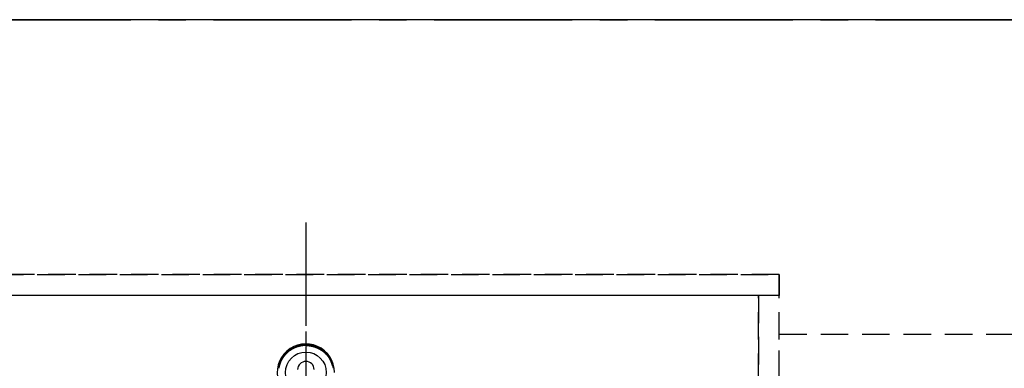
# Model space of a CAD drawing. Extents: x 27948 to 54421, y -11045 to -2175.
# Drawn here: x 30513 to 31406, y -3894 to -3578 of the extents above; entities that cross this region are included whole.
import ezdxf

# ---------------------------------------------------------------- set-up
doc = ezdxf.new("R2010")
doc.units = 0
doc.header["$LTSCALE"] = 50
doc.header["$MEASUREMENT"] = 0
for name, pattern in [('CENTER', [2, 1.25, -0.25, 0.25, -0.25]), ('CENTER2', [1.125, 0.75, -0.125, 0.125, -0.125]), ('DASHED', [0.75, 0.5, -0.25]), ('HIDDEN', [0.375, 0.25, -0.125]), ('HIDDENX2', [0.75, 0.5, -0.25])]:
    doc.linetypes.add(name, pattern=pattern)
doc.layers.get('DEFPOINTS').update_dxf_attribs({"color": 146, "linetype": 'CONTINUOUS'})
for name, color, linetype in [('111-壁仕上', 3, 'CONTINUOUS'), ('121-キャビネット（中）', 253, 'HIDDEN'), ('126-甲板', 2, 'CONTINUOUS'), ('150-機器', 8, 'CONTINUOUS'), ('166-寸法B', 11, 'CONTINUOUS')]:
    doc.layers.add(name, color=color, linetype=linetype)

# ---------------------------------------------------------------- blocks, each defined once
blk = doc.blocks.new('F402_H')
at = {"layer": '150-機器', "color": 161, "linetype": 'CENTER2'}
blk.add_line((0, 136.03), (0, -355.42), dxfattribs=at)
at = {"layer": '150-機器', "color": 13, "linetype": 'Continuous'}
for points in [[(0, 24.43), (-0.32, 24.42), (-0.64, 24.42), (-0.96, 24.41), (-1.28, 24.39), (-1.55, 24.38), (-1.83, 24.36), (-2.11, 24.34), (-2.38, 24.31), (-2.63, 24.29), (-2.89, 24.26), (-3.14, 24.23), (-3.39, 24.2), (-3.66, 24.16), (-3.92, 24.12), (-4.18, 24.08), (-4.44, 24.04), (-4.76, 23.98), (-5.08, 23.91), (-5.39, 23.85), (-5.71, 23.78), (-5.94, 23.72), (-6.18, 23.66), (-6.42, 23.6), (-6.65, 23.54), (-6.95, 23.46), (-7.25, 23.37), (-7.55, 23.28), (-7.84, 23.18), (-8.07, 23.11), (-8.3, 23.03), (-8.53, 22.95), (-8.76, 22.87), (-9.07, 22.75), (-9.38, 22.63), (-9.69, 22.5), (-9.99, 22.38), (-10.29, 22.24), (-10.59, 22.11), (-10.89, 21.97), (-11.19, 21.83), (-11.51, 21.67), (-11.82, 21.51), (-12.13, 21.34), (-12.44, 21.17), (-12.67, 21.04), (-12.89, 20.91), (-13.12, 20.77), (-13.34, 20.64), (-13.59, 20.48), (-13.83, 20.33), (-14.06, 20.17), (-14.3, 20.01), (-14.5, 19.88), (-14.7, 19.74), (-14.89, 19.6), (-15.09, 19.46), (-15.28, 19.31), (-15.48, 19.16), (-15.67, 19.02), (-15.86, 18.86), (-16.1, 18.67), (-16.34, 18.47), (-16.58, 18.27), (-16.81, 18.06), (-16.96, 17.93), (-17.1, 17.8), (-17.25, 17.66), (-17.39, 17.52), (-17.52, 17.4), (-17.65, 17.28), (-17.77, 17.16), (-17.9, 17.03), (-18, 16.92), (-18.11, 16.81), (-18.22, 16.7), (-18.32, 16.59), (-18.43, 16.48), (-18.53, 16.36), (-18.63, 16.25), (-18.74, 16.14), (-18.84, 16.02), (-18.94, 15.91), (-19.04, 15.79), (-19.14, 15.68), (-19.24, 15.56), (-19.33, 15.44), (-19.43, 15.32), (-19.53, 15.21), (-19.62, 15.09), (-19.72, 14.97), (-19.81, 14.85), (-19.9, 14.73), (-19.98, 14.62), (-20.06, 14.52), (-20.14, 14.41), (-20.22, 14.31), (-20.28, 14.22), (-20.34, 14.14), (-20.4, 14.06), (-20.46, 13.97), (-20.57, 13.81), (-20.69, 13.64), (-20.8, 13.47), (-20.91, 13.31), (-20.96, 13.24), (-21.01, 13.16), (-21.05, 13.09), (-21.1, 13.02), (-21.16, 12.92), (-21.22, 12.83), (-21.27, 12.74), (-21.33, 12.65), (-21.39, 12.56), (-21.44, 12.46), (-21.5, 12.37), (-21.55, 12.28), (-21.61, 12.18), (-21.66, 12.09), (-21.72, 12), (-21.77, 11.9), (-21.82, 11.81), (-21.88, 11.71), (-21.93, 11.62), (-21.98, 11.52), (-22.03, 11.43), (-22.08, 11.33), (-22.13, 11.23), (-22.18, 11.14), (-22.22, 11.06), (-22.26, 10.98), (-22.3, 10.91), (-22.34, 10.83), (-22.41, 10.69), (-22.48, 10.56), (-22.54, 10.42), (-22.61, 10.28), (-22.66, 10.17), (-22.72, 10.05), (-22.77, 9.93), (-22.83, 9.81), (-22.88, 9.69), (-22.93, 9.57), (-22.98, 9.45), (-23.03, 9.34), (-23.08, 9.24), (-23.12, 9.13), (-23.16, 9.03), (-23.2, 8.93), (-23.23, 8.85), (-23.26, 8.77), (-23.29, 8.69), (-23.33, 8.61), (-23.35, 8.55), (-23.37, 8.49), (-23.4, 8.43), (-23.42, 8.37), (-23.46, 8.25), (-23.51, 8.12), (-23.55, 8), (-23.6, 7.88), (-23.63, 7.8), (-23.65, 7.71), (-23.68, 7.63), (-23.71, 7.55), (-23.75, 7.43), (-23.79, 7.3), (-23.83, 7.18), (-23.87, 7.05), (-23.91, 6.93), (-23.95, 6.81), (-23.99, 6.68), (-24.02, 6.56), (-24.05, 6.47), (-24.07, 6.39), (-24.09, 6.3), (-24.12, 6.22), (-24.16, 6.05), (-24.21, 5.88), (-24.25, 5.72), (-24.29, 5.55), (-24.32, 5.44), (-24.35, 5.34), (-24.37, 5.23), (-24.4, 5.12), (-24.42, 5.02), (-24.44, 4.91), (-24.47, 4.8), (-24.49, 4.7), (-24.51, 4.61), (-24.53, 4.53), (-24.54, 4.44), (-24.56, 4.36), (-24.57, 4.31), (-24.58, 4.27), (-24.59, 4.23), (-24.59, 4.18), (-24.6, 4.14), (-24.61, 4.1), (-24.62, 4.06), (-24.63, 4.01), (-24.64, 3.93), (-24.66, 3.84), (-24.67, 3.76)], [(0, 24.43), (0.32, 24.42), (0.64, 24.42), (0.97, 24.41), (1.29, 24.39), (1.56, 24.38), (1.84, 24.36), (2.11, 24.34), (2.39, 24.31), (2.64, 24.29), (2.9, 24.26), (3.15, 24.23), (3.4, 24.2), (3.66, 24.16), (3.93, 24.12), (4.19, 24.08), (4.45, 24.04), (4.77, 23.98), (5.08, 23.91), (5.4, 23.85), (5.71, 23.78), (5.95, 23.72), (6.19, 23.66), (6.42, 23.6), (6.66, 23.54), (6.96, 23.46), (7.26, 23.37), (7.55, 23.28), (7.85, 23.18), (8.08, 23.11), (8.31, 23.03), (8.54, 22.95), (8.77, 22.87), (9.08, 22.75), (9.39, 22.63), (9.69, 22.5), (10, 22.38), (10.3, 22.24), (10.6, 22.11), (10.9, 21.97), (11.2, 21.83), (11.51, 21.67), (11.83, 21.51), (12.14, 21.34), (12.44, 21.17), (12.67, 21.04), (12.9, 20.91), (13.13, 20.77), (13.35, 20.64), (13.59, 20.48), (13.83, 20.33), (14.07, 20.17), (14.31, 20.01), (14.51, 19.88), (14.71, 19.74), (14.9, 19.6), (15.1, 19.46), (15.29, 19.31), (15.49, 19.16), (15.68, 19.02), (15.87, 18.86), (16.11, 18.67), (16.35, 18.47), (16.58, 18.27), (16.82, 18.06), (16.96, 17.93), (17.11, 17.8), (17.26, 17.66), (17.4, 17.52), (17.53, 17.4), (17.65, 17.28), (17.78, 17.16), (17.9, 17.03), (18.01, 16.92), (18.12, 16.81), (18.22, 16.7), (18.33, 16.59), (18.43, 16.48), (18.54, 16.36), (18.64, 16.25), (18.74, 16.14), (18.85, 16.02), (18.95, 15.91), (19.05, 15.79), (19.15, 15.68), (19.24, 15.56), (19.34, 15.44), (19.44, 15.32), (19.53, 15.21), (19.63, 15.09), (19.72, 14.97), (19.82, 14.85), (19.91, 14.73), (19.99, 14.62), (20.07, 14.52), (20.15, 14.41), (20.22, 14.31), (20.29, 14.22), (20.35, 14.14), (20.41, 14.06), (20.47, 13.97), (20.58, 13.81), (20.69, 13.64), (20.81, 13.47), (20.92, 13.31), (20.97, 13.24), (21.01, 13.16), (21.06, 13.09), (21.11, 13.02), (21.17, 12.92), (21.22, 12.83), (21.28, 12.74), (21.34, 12.65), (21.39, 12.56), (21.45, 12.46), (21.51, 12.37), (21.56, 12.28), (21.62, 12.18), (21.67, 12.09), (21.72, 12), (21.78, 11.9), (21.83, 11.81), (21.88, 11.71), (21.94, 11.62), (21.99, 11.52), (22.04, 11.43), (22.09, 11.33), (22.14, 11.23), (22.19, 11.14), (22.23, 11.06), (22.27, 10.98), (22.31, 10.91), (22.35, 10.83), (22.42, 10.69), (22.48, 10.56), (22.55, 10.42), (22.62, 10.28), (22.67, 10.17), (22.73, 10.05), (22.78, 9.93), (22.83, 9.81), (22.89, 9.69), (22.94, 9.57), (22.99, 9.45), (23.04, 9.34), (23.08, 9.24), (23.12, 9.13), (23.16, 9.03), (23.21, 8.93), (23.24, 8.85), (23.27, 8.77), (23.3, 8.69), (23.33, 8.61), (23.36, 8.55), (23.38, 8.49), (23.4, 8.43), (23.43, 8.37), (23.47, 8.25), (23.52, 8.12), (23.56, 8), (23.6, 7.88), (23.63, 7.8), (23.66, 7.71), (23.69, 7.63), (23.72, 7.55), (23.76, 7.43), (23.8, 7.3), (23.84, 7.18), (23.88, 7.05), (23.92, 6.93), (23.96, 6.81), (23.99, 6.68), (24.03, 6.56), (24.05, 6.47), (24.08, 6.39), (24.1, 6.3), (24.13, 6.22), (24.17, 6.05), (24.22, 5.88), (24.26, 5.72), (24.3, 5.55), (24.33, 5.44), (24.35, 5.34), (24.38, 5.23), (24.4, 5.12), (24.43, 5.02), (24.45, 4.91), (24.47, 4.8), (24.5, 4.7), (24.52, 4.61), (24.53, 4.53), (24.55, 4.44), (24.57, 4.36), (24.58, 4.31), (24.58, 4.27), (24.59, 4.23), (24.6, 4.18), (24.61, 4.14), (24.62, 4.1), (24.63, 4.06), (24.63, 4.01), (24.65, 3.93), (24.66, 3.84), (24.68, 3.76)], [(24.35, 5.71), (24.34, 5.72), (24.34, 5.72), (24.34, 5.72), (24.34, 5.73), (24.34, 5.73), (24.34, 5.73), (24.34, 5.74), (24.34, 5.74), (24.34, 5.75), (24.34, 5.75), (24.34, 5.75), (24.34, 5.76), (24.33, 5.76), (24.33, 5.76), (24.33, 5.77), (24.33, 5.77), (24.33, 5.77), (24.33, 5.78), (24.33, 5.78), (24.33, 5.79), (24.33, 5.79), (24.33, 5.79), (24.33, 5.8), (24.32, 5.8), (24.32, 5.8), (24.32, 5.81), (24.32, 5.81), (24.32, 5.81), (24.32, 5.82), (24.32, 5.82), (24.32, 5.83), (24.32, 5.83), (24.32, 5.83), (24.32, 5.84), (24.32, 5.84), (24.31, 5.84), (24.31, 5.85), (24.31, 5.85), (24.31, 5.85), (24.31, 5.86), (24.31, 5.86), (24.31, 5.87), (24.31, 5.87), (24.31, 5.87), (24.31, 5.88), (24.31, 5.88), (24.3, 5.88), (24.3, 5.89), (24.3, 5.89), (24.3, 5.89), (24.3, 5.9), (24.3, 5.9), (24.3, 5.91), (24.3, 5.91), (24.3, 5.91), (24.3, 5.92), (24.3, 5.92), (24.3, 5.92), (24.29, 5.93), (24.29, 5.93), (24.29, 5.93), (24.29, 5.94), (24.29, 5.94), (24.29, 5.95), (24.29, 5.95), (24.29, 5.95), (24.29, 5.96), (24.29, 5.96), (24.29, 5.96), (24.28, 5.97), (24.28, 5.97), (24.28, 5.97), (24.28, 5.98), (24.28, 5.98), (24.28, 5.99), (24.28, 5.99), (24.28, 5.99), (24.28, 6), (24.28, 6), (24.28, 6), (24.27, 6.01), (24.27, 6.01), (24.27, 6.01), (24.27, 6.02), (24.27, 6.02), (24.27, 6.02), (24.27, 6.03), (24.27, 6.03), (24.27, 6.04), (24.27, 6.04), (24.27, 6.04), (24.26, 6.05), (24.26, 6.05), (24.26, 6.05), (24.26, 6.06), (24.26, 6.06), (24.26, 6.06), (24.26, 6.07), (24.26, 6.07), (24.26, 6.08), (24.26, 6.08), (24.26, 6.08), (24.26, 6.09), (24.25, 6.09), (24.25, 6.09), (24.25, 6.1), (24.25, 6.1), (24.25, 6.1), (24.25, 6.11), (24.25, 6.11), (24.25, 6.12), (24.25, 6.12), (24.25, 6.12), (24.25, 6.13), (24.24, 6.13), (24.24, 6.13), (24.24, 6.14), (24.24, 6.14), (24.24, 6.14), (24.24, 6.15), (24.24, 6.15), (24.24, 6.16), (24.24, 6.16), (24.24, 6.16), (24.24, 6.17), (24.23, 6.17), (24.23, 6.17), (24.23, 6.18), (24.23, 6.18), (24.23, 6.18), (24.23, 6.19), (24.23, 6.19), (24.23, 6.2), (24.23, 6.2), (24.23, 6.2), (24.23, 6.21), (24.22, 6.21), (24.22, 6.21), (24.22, 6.22), (24.22, 6.22), (24.22, 6.22), (24.22, 6.23), (24.22, 6.23), (24.22, 6.24), (24.22, 6.24), (24.22, 6.24), (24.22, 6.25), (24.21, 6.25), (24.21, 6.25), (24.21, 6.26), (24.21, 6.26), (24.21, 6.26), (24.21, 6.27), (24.21, 6.27), (24.21, 6.28), (24.21, 6.28), (24.21, 6.28), (24.2, 6.29), (24.2, 6.29), (24.2, 6.29), (24.2, 6.3), (24.2, 6.3), (24.2, 6.3), (24.2, 6.31), (24.2, 6.31), (24.2, 6.32), (24.2, 6.32), (24.2, 6.32), (24.19, 6.33), (24.19, 6.33), (24.19, 6.33), (24.19, 6.34), (24.19, 6.34), (24.19, 6.34), (24.19, 6.35), (24.19, 6.35), (24.19, 6.36), (24.19, 6.36), (24.19, 6.36), (24.18, 6.37), (24.18, 6.37), (24.18, 6.37), (24.18, 6.38), (24.18, 6.38), (24.18, 6.38), (24.18, 6.39), (24.18, 6.39), (24.18, 6.39), (24.18, 6.4), (24.17, 6.4), (24.17, 6.4), (24.17, 6.41), (24.17, 6.41), (24.17, 6.42), (24.17, 6.42), (24.17, 6.42), (24.17, 6.43), (24.17, 6.43), (24.17, 6.43), (24.17, 6.44), (24.16, 6.44), (24.16, 6.44), (24.16, 6.45), (24.16, 6.45), (24.16, 6.46), (24.16, 6.46), (24.16, 6.46), (24.16, 6.47), (24.16, 6.47), (24.16, 6.47), (24.15, 6.48), (24.15, 6.48), (24.15, 6.48), (24.15, 6.49), (24.15, 6.49), (24.15, 6.5), (24.15, 6.5), (24.15, 6.5), (24.15, 6.51), (24.15, 6.51), (24.14, 6.51), (24.14, 6.52), (24.14, 6.52), (24.14, 6.52), (24.14, 6.53), (24.14, 6.53), (24.14, 6.54), (24.14, 6.54), (24.14, 6.54), (24.14, 6.55), (24.13, 6.55), (24.13, 6.55), (24.13, 6.56), (24.13, 6.56), (24.13, 6.56), (24.13, 6.57), (24.13, 6.57), (24.13, 6.58), (24.13, 6.58), (24.13, 6.58), (24.13, 6.59), (24.12, 6.59), (24.12, 6.59), (24.12, 6.6), (24.12, 6.6), (24.12, 6.6), (24.12, 6.61), (24.12, 6.61), (24.12, 6.62), (24.12, 6.62), (24.12, 6.62), (24.11, 6.63), (24.11, 6.63), (24.11, 6.63), (24.11, 6.64), (24.11, 6.64), (24.11, 6.64), (24.11, 6.65), (24.11, 6.65), (24.11, 6.66), (24.11, 6.66), (24.1, 6.66), (24.1, 6.67), (24.1, 6.67), (24.1, 6.67), (24.1, 6.68), (24.1, 6.68), (24.1, 6.68), (24.1, 6.69), (24.1, 6.69), (24.1, 6.7), (24.09, 6.7), (24.09, 6.7), (24.09, 6.71), (24.09, 6.71), (24.09, 6.71), (24.09, 6.72), (24.09, 6.72), (24.09, 6.72), (24.09, 6.73), (24.09, 6.73), (24.08, 6.74), (24.08, 6.74), (24.08, 6.74), (24.08, 6.75), (24.08, 6.75), (24.08, 6.75), (24.08, 6.76), (24.08, 6.76), (24.08, 6.76), (24.07, 6.77), (24.07, 6.77), (24.07, 6.77), (24.07, 6.78), (24.07, 6.78), (24.07, 6.78), (24.07, 6.79), (24.07, 6.79), (24.07, 6.8), (24.07, 6.8), (24.06, 6.8), (24.06, 6.81), (24.06, 6.81), (24.06, 6.81), (24.06, 6.82), (24.06, 6.82), (24.06, 6.82), (24.06, 6.83), (24.06, 6.83), (24.06, 6.84), (24.05, 6.84), (24.05, 6.84), (24.05, 6.85), (24.05, 6.85), (24.05, 6.85), (24.05, 6.86), (24.05, 6.86), (24.05, 6.86), (24.05, 6.87), (24.05, 6.87), (24.04, 6.88), (24.04, 6.88), (24.04, 6.88), (24.04, 6.89), (24.04, 6.89), (24.04, 6.89), (24.04, 6.9), (24.04, 6.9), (24.04, 6.9), (24.04, 6.91), (24.03, 6.91), (24.03, 6.92), (24.03, 6.92), (24.03, 6.92), (24.03, 6.93), (24.03, 6.93), (24.03, 6.93), (24.03, 6.94), (24.03, 6.94), (24.02, 6.94), (24.02, 6.95), (24.02, 6.95), (24.02, 6.95), (24.02, 6.96), (24.02, 6.96), (24.02, 6.97), (24.02, 6.97), (24.02, 6.97), (24.02, 6.98), (24.01, 6.98), (24.01, 6.98), (24.01, 6.99), (24.01, 6.99), (24.01, 6.99), (24.01, 7), (24.01, 7), (24.01, 7.01), (24.01, 7.01), (24, 7.01), (24, 7.02), (24, 7.02), (24, 7.02), (24, 7.03), (24, 7.03), (24, 7.03), (24, 7.04), (24, 7.04), (24, 7.05), (23.99, 7.05), (23.99, 7.05), (23.99, 7.06), (23.99, 7.06), (23.99, 7.06), (23.99, 7.07), (23.99, 7.07), (23.99, 7.07), (23.99, 7.08), (23.98, 7.08), (23.98, 7.08), (23.98, 7.09), (23.98, 7.09), (23.98, 7.1), (23.98, 7.1), (23.98, 7.1), (23.98, 7.11), (23.98, 7.11), (23.98, 7.11), (23.97, 7.12), (23.97, 7.12), (23.97, 7.12), (23.97, 7.13), (23.97, 7.13), (23.97, 7.14), (23.97, 7.14), (23.97, 7.14), (23.97, 7.15), (23.96, 7.15), (23.96, 7.15), (23.96, 7.16), (23.96, 7.16), (23.96, 7.16), (23.96, 7.17), (23.96, 7.17), (23.96, 7.17), (23.96, 7.18), (23.95, 7.18), (23.95, 7.18), (23.95, 7.19), (23.95, 7.19), (23.95, 7.2), (23.95, 7.2), (23.95, 7.2), (23.95, 7.21), (23.95, 7.21), (23.94, 7.21), (23.94, 7.22), (23.94, 7.22), (23.94, 7.22), (23.94, 7.23), (23.94, 7.23), (23.94, 7.24), (23.94, 7.24), (23.94, 7.24), (23.94, 7.25), (23.93, 7.25), (23.93, 7.25), (23.93, 7.26), (23.93, 7.26), (23.93, 7.26), (23.93, 7.27), (23.93, 7.27), (23.93, 7.27), (23.93, 7.28), (23.92, 7.28), (23.92, 7.29), (23.92, 7.29), (23.92, 7.29), (23.92, 7.3), (23.92, 7.3), (23.92, 7.3), (23.92, 7.31), (23.92, 7.31), (23.91, 7.31), (23.91, 7.32), (23.91, 7.32), (23.91, 7.33), (23.91, 7.33), (23.91, 7.33), (23.91, 7.34), (23.91, 7.34), (23.91, 7.34), (23.9, 7.35), (23.9, 7.35), (23.9, 7.35), (23.9, 7.36), (23.9, 7.36), (23.9, 7.37), (23.9, 7.37), (23.9, 7.37), (23.9, 7.38), (23.89, 7.38), (23.89, 7.38), (23.89, 7.39), (23.89, 7.39), (23.89, 7.39), (23.89, 7.4), (23.89, 7.4), (23.89, 7.4), (23.89, 7.41), (23.88, 7.41), (23.88, 7.42), (23.88, 7.42), (23.88, 7.42), (23.88, 7.43), (23.88, 7.43), (23.88, 7.43), (23.88, 7.44), (23.88, 7.44), (23.88, 7.44), (23.87, 7.45), (23.87, 7.45), (23.87, 7.45), (23.87, 7.46), (23.87, 7.46), (23.87, 7.47), (23.87, 7.47), (23.87, 7.47), (23.87, 7.48), (23.86, 7.48), (23.86, 7.48), (23.86, 7.49), (23.86, 7.49), (23.86, 7.49), (23.86, 7.5), (23.86, 7.5), (23.86, 7.51), (23.86, 7.51), (23.85, 7.51), (23.85, 7.52), (23.85, 7.52), (23.85, 7.52), (23.85, 7.53), (23.85, 7.53), (23.85, 7.53), (23.85, 7.53), (23.85, 7.54), (23.85, 7.54), (23.84, 7.54), (23.84, 7.54), (23.84, 7.55), (23.84, 7.56)]]:
    blk.add_lwpolyline(points, dxfattribs=at)
for centre, radius, start, end in [((0, 0), 25.93, 0, 197.72438), ((0, -0.06), 25.02, 13.32289, 166.67711), ((0.01, -0.06), 25.02, 13.32289, 166.67711), ((0, 2.51), 7.51, 1.09803, 178.90197)]:
    blk.add_arc(centre, radius, start, end, dxfattribs=at)
at = {"layer": 'DEFPOINTS'}
blk.add_circle((0, 0), 18.5, dxfattribs=at)

msp = doc.modelspace()

# ---------------------------------------------------------------- linework, layer by layer
at = {"layer": '111-壁仕上', "color": 253, "linetype": 'CENTER', "ltscale": 2}
msp.add_line((28288.98, -3577.79), (33172.08, -3577.79), dxfattribs=at)
at = {"layer": '121-キャビネット（中）', "ltscale": 2}
msp.add_line((31201.69, -3808.79), (29063.69, -3808.79), dxfattribs=at)
msp.add_lwpolyline([(29063.69, -4467.79), (31201.69, -4467.79), (31201.69, -3808.79)], dxfattribs=at)
at = {"layer": '121-キャビネット（中）', "linetype": 'HIDDENX2'}
msp.add_lwpolyline([(31201.69, -3862.79), (32619.19, -3862.79), (32619.19, -3902.79), (31201.69, -3902.79)], close=True, dxfattribs=at)
at = {"layer": '126-甲板'}
msp.add_lwpolyline([(32660.69, -3577.79), (29060.69, -3577.79), (29060.69, -4477.79), (32660.69, -4477.79)], close=True, dxfattribs=at)
at = {"layer": '166-寸法B', "linetype": 'CENTER'}
msp.add_line((30772.69, -3785.34), (30772.69, -3964.01), dxfattribs=at)
at = {"layer": 'DEFPOINTS', "linetype": 'DASHED'}
for points in [[(29066.69, -3808.79), (31201.69, -3808.79), (31201.69, -3827.79), (29066.69, -3827.79)], [(30282.69, -4467.79), (31182.69, -4467.79), (31182.69, -3827.79), (30282.69, -3827.79)], [(31182.69, -4467.79), (31201.69, -4467.79), (31201.69, -3827.79), (31182.69, -3827.79)]]:
    msp.add_lwpolyline(points, close=True, dxfattribs=at)

# ---------------------------------------------------------------- block references
at = {"layer": '150-機器'}
msp.add_blockref('F402_H', (30772.68, -3897.59), dxfattribs=at)

doc.saveas('drawing.dxf')
